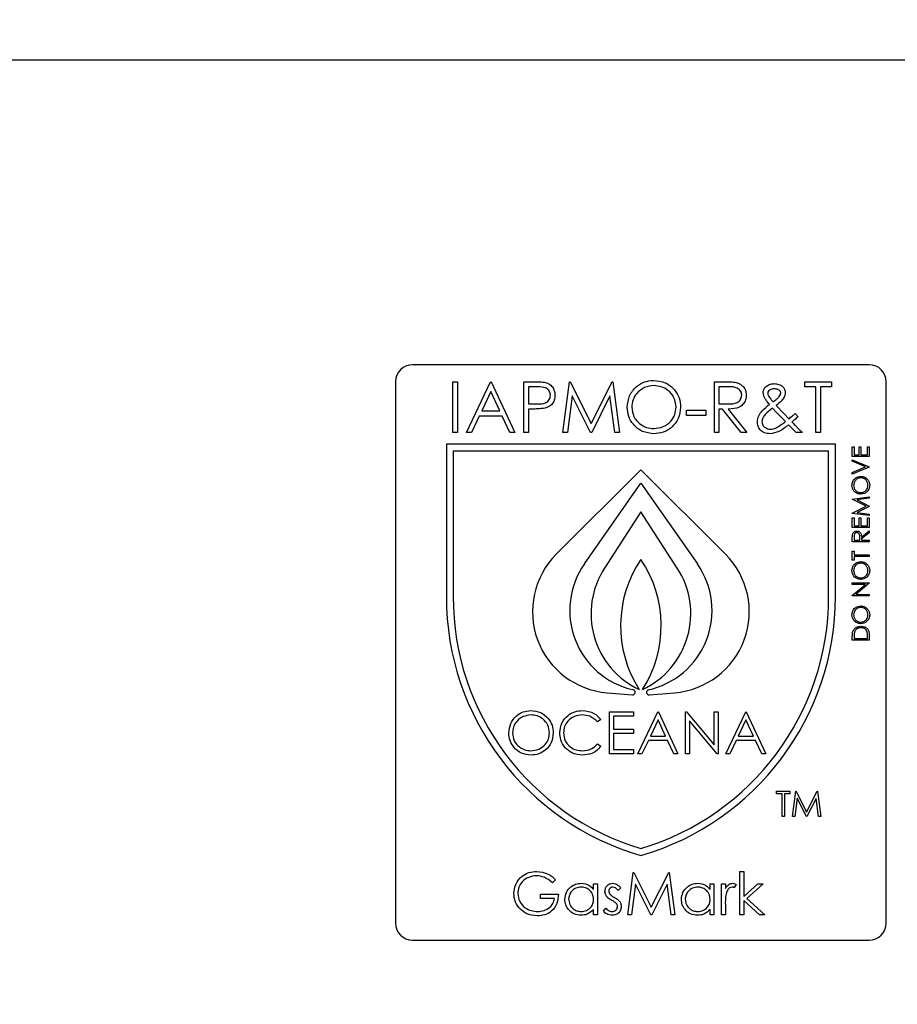
# Model space of a CAD drawing. Units: millimetres. Extents: x 5 to 415, y 5 to 292.
# Drawn here: x 115 to 120, y 143 to 149 of the extents above; entities that cross this region are included whole.
import ezdxf

# ---------------------------------------------------------------- set-up
doc = ezdxf.new("R2010")
doc.units = ezdxf.units.MM
doc.layers.add('FORMAT', color=7, linetype='Continuous')
doc.styles.add('SLDTEXTSTYLE0', font='TXT', dxfattribs={"width": 0.75})
doc.dimstyles.new('SLDDIMSTYLE0', dxfattribs={"dimtxt": 3.5, "dimasz": 3.302, "dimexe": 0, "dimexo": 0.0625, "dimgap": 0.875, "dimtad": 1, "dimdec": 1, "dimlfac": 10, "dimrnd": 1e-09, "dimzin": 12, "dimdsep": 46, "dimtxsty": 'SLDTEXTSTYLE0', "dimsah": 1, "dimcen": 0.09, "dimadec": 0, "dimazin": 3, "dimtfac": 1, "dimtdec": 1, "dimtmove": 0, "dimatfit": 0, "dimfxl": 0, "dimfrac": 2, "dimtolj": 1, "dimtzin": 12, "dimarcsym": 0})

# ---------------------------------------------------------------- blocks, each defined once
blk = doc.blocks.new('_D')
at = {"layer": 'FORMAT'}
for p, q in [((123.1903, 152.5577), (123.1903, 120.1262)), ((117.1903, 116.3719), (117.1903, 122.1262)), ((117.1903, 121.1262), (110.8403, 121.1262)), ((123.1903, 121.1262), (117.1903, 121.1262)), ((123.1903, 121.1262), (134.0631, 121.1262))]:
    blk.add_line(p, q, dxfattribs=at)
for points in [[(117.1903, 121.1262), (113.8883, 121.6342), (113.8883, 120.6182)], [(123.1903, 121.1262), (126.4923, 120.6182), (126.4923, 121.6342)]]:
    blk.add_solid(points, dxfattribs=at)
at = {"layer": 'FORMAT', "insert": (128.8908, 125.6379), "char_height": 3.5, "attachment_point": 1, "style": 'SLDTEXTSTYLE0'}
blk.add_mtext('60', dxfattribs=at)

msp = doc.modelspace()

# ---------------------------------------------------------------- linework, layer by layer
at = {"color": 7, "linetype": 'Continuous', "lineweight": 25}
for p, q in [((120.9403, 148.6177), (103.4403, 148.6177)), ((120.0403, 146.8177), (117.3403, 146.8177)), ((117.2403, 146.7177), (117.2403, 143.5177)), ((117.5788, 146.7177), (117.6057, 146.7177)), ((117.5788, 146.4177), (117.5788, 146.7177)), ((117.6057, 146.7177), (117.6057, 146.4177)), ((117.6596, 146.4177), (117.8019, 146.7177)), ((117.8019, 146.7177), (117.8057, 146.7177)), ((117.8057, 146.7177), (117.9442, 146.4177)), ((117.998, 146.7177), (118.0569, 146.7177)), ((117.998, 146.4177), (117.998, 146.7177)), ((118.0798, 146.6869), (118.025, 146.6869)), ((118.025, 146.6869), (118.025, 146.5869)), ((118.2288, 146.4177), (118.2684, 146.7177)), ((118.2684, 146.7177), (118.2722, 146.7177)), ((118.2722, 146.7177), (118.3961, 146.4715)), ((118.3961, 146.4715), (118.5197, 146.7177)), ((118.5197, 146.7177), (118.5236, 146.7177)), ((118.5236, 146.7177), (118.5634, 146.4177)), ((119.125, 146.4177), (119.125, 146.7177)), ((119.125, 146.7177), (119.185, 146.7177)), ((119.2081, 146.6869), (119.1519, 146.6869)), ((119.1519, 146.6869), (119.1519, 146.5869)), ((119.6596, 146.6869), (119.6596, 146.7177)), ((119.6596, 146.7177), (119.8173, 146.7177)), ((119.725, 146.6869), (119.6596, 146.6869)), ((119.725, 146.4177), (119.725, 146.6869)), ((119.8173, 146.6869), (119.7519, 146.6869)), ((119.7519, 146.6869), (119.7519, 146.4177)), ((119.8173, 146.7177), (119.8173, 146.6869)), ((120.1403, 143.5177), (120.1403, 146.7177)), ((117.8035, 146.6592), (117.7492, 146.5446)), ((117.8564, 146.5446), (117.8035, 146.6592)), ((118.2846, 146.634), (118.2559, 146.4177)), ((118.3933, 146.4177), (118.2846, 146.634)), ((118.5076, 146.6335), (118.3994, 146.4177)), ((118.5364, 146.4177), (118.5076, 146.6335)), ((118.025, 146.5869), (118.0775, 146.5863)), ((119.1519, 146.5869), (119.2068, 146.5865)), ((119.4895, 146.5767), (119.5347, 146.5292)), ((117.7346, 146.5138), (117.689, 146.4177)), ((117.8706, 146.5138), (117.7346, 146.5138)), ((117.7492, 146.5446), (117.8564, 146.5446)), ((117.9149, 146.4177), (117.8706, 146.5138)), ((118.0464, 146.5561), (118.025, 146.5561)), ((118.025, 146.5561), (118.025, 146.4177)), ((118.9596, 146.5485), (119.075, 146.5485)), ((118.9596, 146.5177), (118.9596, 146.5485)), ((119.075, 146.5177), (118.9596, 146.5177)), ((119.075, 146.5485), (119.075, 146.5177)), ((119.1519, 146.5561), (119.1519, 146.4177)), ((119.1737, 146.5561), (119.1519, 146.5561)), ((119.284, 146.4177), (119.1737, 146.5561)), ((119.207, 146.5561), (119.3173, 146.4177)), ((119.5446, 146.4822), (119.4965, 146.5313)), ((119.5347, 146.5292), (119.5647, 146.4986)), ((119.6024, 146.5292), (119.6194, 146.5095)), ((119.608, 146.4177), (119.5629, 146.4636)), ((117.6057, 146.4177), (117.5788, 146.4177)), ((117.689, 146.4177), (117.6596, 146.4177)), ((117.9442, 146.4177), (117.9149, 146.4177)), ((118.025, 146.4177), (117.998, 146.4177)), ((118.2559, 146.4177), (118.2288, 146.4177)), ((118.3994, 146.4177), (118.3933, 146.4177)), ((118.5634, 146.4177), (118.5364, 146.4177)), ((119.1519, 146.4177), (119.125, 146.4177)), ((119.3173, 146.4177), (119.284, 146.4177)), ((119.6442, 146.4177), (119.608, 146.4177)), ((119.7519, 146.4177), (119.725, 146.4177)), ((119.8403, 146.3477), (117.5403, 146.3477)), ((117.5403, 146.3477), (117.5403, 145.4477)), ((119.8403, 145.4477), (119.8403, 146.3477)), ((119.9403, 146.2761), (119.9403, 146.3326)), ((119.9403, 146.3326), (119.9506, 146.3326)), ((119.9506, 146.3326), (119.9506, 146.2851)), ((119.9814, 146.2851), (119.9814, 146.3326)), ((119.9814, 146.3326), (119.9916, 146.3326)), ((119.9916, 146.3326), (119.9916, 146.2851)), ((120.0301, 146.2851), (120.0301, 146.3326)), ((120.0301, 146.3326), (120.0403, 146.3326)), ((120.0403, 146.3326), (120.0403, 146.2761)), ((119.8003, 146.3077), (117.5803, 146.3077)), ((117.5803, 146.3077), (117.5803, 145.4477)), ((119.8003, 145.4477), (119.8003, 146.3077)), ((120.0403, 146.2761), (119.9403, 146.2761)), ((119.9506, 146.2851), (119.9814, 146.2851)), ((119.9916, 146.2851), (120.0301, 146.2851)), ((119.9403, 146.2473), (119.9403, 146.2569)), ((119.9403, 146.2569), (120.0403, 146.2146)), ((120.0191, 146.214), (119.9403, 146.2473)), ((119.9403, 146.1806), (120.0191, 146.214)), ((120.0403, 146.2133), (119.9403, 146.171)), ((120.0403, 146.2146), (120.0403, 146.2133)), ((118.6903, 146.1977), (118.1903, 145.6977)), ((119.1903, 145.6977), (118.6903, 146.1977)), ((119.9403, 146.171), (119.9403, 146.1806)), ((118.3566, 145.641), (118.6903, 146.1177)), ((118.6903, 146.1177), (119.0241, 145.641)), ((119.9403, 146.0244), (120.0403, 146.0377)), ((120.0403, 146.0377), (120.0403, 146.0287)), ((119.9403, 146.0231), (119.9403, 146.0244)), ((120.0224, 145.9819), (119.9403, 146.0231)), ((119.9403, 145.9406), (120.0224, 145.9819)), ((120.0403, 145.981), (119.9682, 145.9447)), ((120.0403, 146.0287), (119.9684, 146.0191)), ((119.9684, 146.0191), (120.0403, 145.983)), ((120.0403, 145.983), (120.0403, 145.981)), ((118.6903, 145.9477), (118.4753, 145.6166)), ((118.9053, 145.6166), (118.6903, 145.9477)), ((119.9403, 145.9393), (119.9403, 145.9406)), ((120.0403, 145.9261), (119.9403, 145.9393)), ((119.9682, 145.9447), (120.0403, 145.9352)), ((120.0403, 145.9352), (120.0403, 145.9261)), ((119.9403, 145.8569), (119.9403, 145.9133)), ((119.9403, 145.9133), (119.9506, 145.9133)), ((119.9506, 145.9133), (119.9506, 145.8659)), ((119.9506, 145.8659), (119.9814, 145.8659)), ((119.9814, 145.9133), (119.9916, 145.9133)), ((119.9814, 145.8659), (119.9814, 145.9133)), ((119.9916, 145.9133), (119.9916, 145.8659)), ((119.9916, 145.8659), (120.0301, 145.8659)), ((120.0301, 145.8659), (120.0301, 145.9133)), ((120.0301, 145.9133), (120.0403, 145.9133)), ((120.0403, 145.9133), (120.0403, 145.8569)), ((120.0403, 145.8569), (119.9403, 145.8569)), ((119.9942, 145.7997), (120.0403, 145.8364)), ((120.0403, 145.8253), (119.9942, 145.7886)), ((120.0403, 145.8364), (120.0403, 145.8253)), ((119.9403, 145.7723), (119.9403, 145.7923)), ((120.0403, 145.7723), (119.9403, 145.7723)), ((119.9506, 145.8), (119.9506, 145.7813)), ((119.9506, 145.7813), (119.9839, 145.7813)), ((119.9839, 145.7813), (119.9841, 145.7996)), ((119.9942, 145.7886), (119.9942, 145.7813)), ((119.9942, 145.7813), (120.0403, 145.7813)), ((120.0403, 145.7813), (120.0403, 145.7723)), ((119.9403, 145.7159), (119.9506, 145.7159)), ((119.9403, 145.6633), (119.9403, 145.7159)), ((119.9506, 145.7159), (119.9506, 145.6941)), ((119.9506, 145.6941), (120.0403, 145.6941)), ((119.9506, 145.6851), (119.9506, 145.6633)), ((120.0403, 145.6851), (119.9506, 145.6851)), ((120.0403, 145.6941), (120.0403, 145.6851)), ((119.9506, 145.6633), (119.9403, 145.6633)), ((119.9403, 145.5197), (119.9403, 145.5287)), ((119.9403, 145.5287), (120.0403, 145.5287)), ((119.9403, 145.4537), (120.019, 145.5197)), ((120.019, 145.5197), (119.9403, 145.5197)), ((120.0403, 145.5267), (119.9618, 145.4608)), ((120.0403, 145.5287), (120.0403, 145.5267)), ((119.9403, 145.4518), (119.9403, 145.4537)), ((119.9618, 145.4608), (120.0403, 145.4608)), ((120.0403, 145.4608), (120.0403, 145.4518)), ((120.0403, 145.4518), (119.9403, 145.4518)), ((120.0403, 145.2212), (120.0403, 145.1902)), ((119.9403, 145.1902), (119.9403, 145.2104)), ((120.0403, 145.1902), (119.9403, 145.1902)), ((119.9506, 145.2063), (119.9506, 145.1992)), ((119.9506, 145.1992), (120.0301, 145.1992)), ((120.0301, 145.1992), (120.0301, 145.2107)), ((118.4908, 144.8799), (118.6403, 144.8677)), ((118.6449, 144.8972), (118.6416, 144.898)), ((118.7312, 144.8963), (118.736, 144.8973)), ((118.7403, 144.8677), (118.8899, 144.8799)), ((118.5057, 144.7677), (118.6467, 144.7677)), ((118.5057, 144.5177), (118.5057, 144.7677)), ((118.6467, 144.7677), (118.6467, 144.742)), ((118.6724, 144.5177), (118.791, 144.7677)), ((118.791, 144.7677), (118.7942, 144.7677)), ((118.7942, 144.7677), (118.9096, 144.5177)), ((118.9544, 144.7677), (118.9591, 144.7677)), ((118.9544, 144.5177), (118.9544, 144.7677)), ((118.9591, 144.7677), (119.1243, 144.5709)), ((119.1243, 144.5709), (119.1243, 144.7677)), ((119.1243, 144.7677), (119.1467, 144.7677)), ((119.1467, 144.7677), (119.1467, 144.5177)), ((119.1916, 144.5177), (119.3102, 144.7677)), ((119.3102, 144.7677), (119.3134, 144.7677)), ((119.3134, 144.7677), (119.4288, 144.5177)), ((118.4544, 144.7218), (118.4348, 144.7068)), ((118.6467, 144.742), (118.5282, 144.742)), ((118.5282, 144.742), (118.5282, 144.6651)), ((118.7923, 144.719), (118.7471, 144.6235)), ((118.8364, 144.6235), (118.7923, 144.719)), ((119.1416, 144.5177), (118.9769, 144.714)), ((118.9769, 144.714), (118.9769, 144.5177)), ((119.3116, 144.719), (119.2663, 144.6235)), ((119.3556, 144.6235), (119.3116, 144.719)), ((118.5282, 144.6651), (118.6467, 144.6651)), ((118.6467, 144.6395), (118.5282, 144.6395)), ((118.5282, 144.6395), (118.5282, 144.5433)), ((118.6467, 144.6651), (118.6467, 144.6395)), ((118.7349, 144.5978), (118.6969, 144.5177)), ((118.8482, 144.5978), (118.7349, 144.5978)), ((118.7471, 144.6235), (118.8364, 144.6235)), ((118.8852, 144.5177), (118.8482, 144.5978)), ((119.2541, 144.5978), (119.2161, 144.5177)), ((119.3674, 144.5978), (119.2541, 144.5978)), ((119.2663, 144.6235), (119.3556, 144.6235)), ((119.4044, 144.5177), (119.3674, 144.5978)), ((118.4348, 144.5786), (118.4544, 144.5637)), ((118.5282, 144.5433), (118.6467, 144.5433)), ((118.6467, 144.5433), (118.6467, 144.5177)), ((118.6467, 144.5177), (118.5057, 144.5177)), ((118.6969, 144.5177), (118.6724, 144.5177)), ((118.9096, 144.5177), (118.8852, 144.5177)), ((118.9769, 144.5177), (118.9544, 144.5177)), ((119.1467, 144.5177), (119.1416, 144.5177)), ((119.2161, 144.5177), (119.1916, 144.5177)), ((119.4288, 144.5177), (119.4044, 144.5177)), ((119.4923, 144.2823), (119.4923, 144.2977)), ((119.4923, 144.2977), (119.5711, 144.2977)), ((119.5711, 144.2977), (119.5711, 144.2823)), ((119.5865, 144.1477), (119.6063, 144.2977)), ((119.6063, 144.2977), (119.6082, 144.2977)), ((119.6082, 144.2977), (119.6701, 144.1746)), ((119.6701, 144.1746), (119.7319, 144.2977)), ((119.7319, 144.2977), (119.7339, 144.2977)), ((119.7339, 144.2977), (119.7538, 144.1477)), ((119.525, 144.2823), (119.4923, 144.2823)), ((119.525, 144.1477), (119.525, 144.2823)), ((119.5711, 144.2823), (119.5384, 144.2823)), ((119.5384, 144.2823), (119.5384, 144.1477)), ((119.6144, 144.2559), (119.6, 144.1477)), ((119.6687, 144.1477), (119.6144, 144.2559)), ((119.7259, 144.2556), (119.6718, 144.1477)), ((119.7403, 144.1477), (119.7259, 144.2556)), ((119.5384, 144.1477), (119.525, 144.1477)), ((119.6, 144.1477), (119.5865, 144.1477)), ((119.6718, 144.1477), (119.6687, 144.1477)), ((119.7538, 144.1477), (119.7403, 144.1477)), ((119.2761, 143.8241), (119.2985, 143.8241)), ((119.2761, 143.5677), (119.2761, 143.8241)), ((119.2985, 143.8241), (119.2985, 143.6759)), ((118.1864, 143.775), (118.1671, 143.7568)), ((118.6126, 143.5677), (118.6456, 143.8177)), ((118.6456, 143.8177), (118.6489, 143.8177)), ((118.6489, 143.8177), (118.7521, 143.6126)), ((118.7521, 143.6126), (118.855, 143.8177)), ((118.855, 143.8177), (118.8583, 143.8177)), ((118.8583, 143.8177), (118.8915, 143.5677)), ((118.4107, 143.7166), (118.4107, 143.7504)), ((118.4107, 143.7504), (118.4332, 143.7504)), ((118.4332, 143.7504), (118.4332, 143.5677)), ((118.571, 143.7276), (118.5558, 143.7119)), ((118.6591, 143.748), (118.6352, 143.5677)), ((118.7497, 143.5677), (118.6591, 143.748)), ((118.845, 143.7476), (118.7548, 143.5677)), ((118.869, 143.5677), (118.845, 143.7476)), ((119.0998, 143.7166), (119.0998, 143.7504)), ((119.0998, 143.7504), (119.1223, 143.7504)), ((119.1223, 143.7504), (119.1223, 143.5677)), ((119.1671, 143.7504), (119.1896, 143.7504)), ((119.1671, 143.5677), (119.1671, 143.7504)), ((119.1896, 143.7504), (119.1896, 143.7235)), ((119.2537, 143.7473), (119.2413, 143.7279)), ((119.2985, 143.6759), (119.3817, 143.7504)), ((119.4139, 143.7504), (119.3175, 143.6638)), ((119.3817, 143.7504), (119.4139, 143.7504)), ((118.0966, 143.6638), (118.0966, 143.6895)), ((118.0966, 143.6895), (118.2024, 143.6895)), ((118.18, 143.6638), (118.0966, 143.6638)), ((119.2985, 143.6519), (119.2985, 143.5677)), ((119.3913, 143.5677), (119.2985, 143.6519)), ((119.3175, 143.6638), (119.4235, 143.5677)), ((118.4107, 143.5677), (118.4107, 143.5993)), ((118.4684, 143.5892), (118.4833, 143.6061)), ((119.0998, 143.5677), (119.0998, 143.5993)), ((119.1896, 143.6291), (119.1896, 143.5677)), ((118.4332, 143.5677), (118.4107, 143.5677)), ((118.6352, 143.5677), (118.6126, 143.5677)), ((118.7548, 143.5677), (118.7497, 143.5677)), ((118.8915, 143.5677), (118.869, 143.5677)), ((119.1223, 143.5677), (119.0998, 143.5677)), ((119.1896, 143.5677), (119.1671, 143.5677)), ((119.2985, 143.5677), (119.2761, 143.5677)), ((119.4235, 143.5677), (119.3913, 143.5677)), ((117.3403, 143.4177), (120.0403, 143.4177))]:
    msp.add_line(p, q, dxfattribs=at)
for centre, radius, start, end in [((117.3403, 146.7177), 0.1, 90, 180), ((120.0403, 146.7177), 0.1, 0, 90), ((118.5297, 145.3583), 0.48, 135, 265.34668), ((118.8509, 145.3583), 0.48, 274.65332, 45), ((118.7497, 145.3657), 0.48, 145, 256.9807), ((119.2703, 145.2756), 0.7, 145.94109, 212.56856), ((118.1104, 145.2756), 0.7, 327.43144, 34.05891), ((118.6309, 145.3657), 0.48, 282.05248, 35), ((118.8905, 145.347), 0.495, 147, 244.87914), ((118.4902, 145.347), 0.495, 295.12086, 33), ((119.1331, 145.4477), 1.5928, 180, 253.85954), ((119.1331, 145.4477), 1.5528, 180, 253.43193), ((118.2476, 145.4477), 1.5528, 286.56807, 0), ((118.2476, 145.4477), 1.5928, 286.14046, 0), ((118.6416, 144.8826), 0.015, 265.34668, 76.9807), ((118.7391, 144.8826), 0.015, 102.05248, 274.65332), ((117.3403, 143.5177), 0.1, 180, 270), ((120.0403, 143.5177), 0.1, 270, 0)]:
    msp.add_arc(centre, radius, start, end, dxfattribs=at)
for points, knots in [([(118.0569, 146.7177), (118.0697, 146.7177), (118.0926, 146.7178), (118.1152, 146.7146), (118.1252, 146.7132)], [0, 0, 0, 0, 0.560314, 1, 1, 1, 1]), ([(118.1557, 146.6371), (118.1544, 146.6457), (118.1523, 146.6587), (118.1413, 146.6722), (118.1201, 146.6874), (118.0977, 146.6871), (118.0798, 146.6869)], [0, 0, 0, 0, 0.248969, 0.374729, 0.500383, 1, 1, 1, 1]), ([(118.1252, 146.7132), (118.1343, 146.7099), (118.1525, 146.7033), (118.1714, 146.683), (118.1813, 146.66), (118.1822, 146.6448), (118.1826, 146.6372)], [0, 0, 0, 0, 0.279705, 0.559381, 0.779509, 1, 1, 1, 1]), ([(118.6096, 146.5664), (118.6123, 146.5895), (118.6179, 146.6358), (118.6589, 146.6885), (118.7108, 146.7199), (118.7471, 146.7236), (118.7653, 146.7254)], [0, 0, 0, 0, 0.279731, 0.559327, 0.77968, 1, 1, 1, 1]), ([(118.7667, 146.6946), (118.7477, 146.6921), (118.7098, 146.6872), (118.6665, 146.6538), (118.6406, 146.6113), (118.6379, 146.5814), (118.6365, 146.5665)], [0, 0, 0, 0, 0.279627, 0.55935, 0.77963, 1, 1, 1, 1]), ([(118.7653, 146.7254), (118.7888, 146.7229), (118.8358, 146.718), (118.8884, 146.6754), (118.9203, 146.6231), (118.9234, 146.5863), (118.925, 146.5678)], [0, 0, 0, 0, 0.279767, 0.559358, 0.779571, 1, 1, 1, 1]), ([(118.898, 146.5679), (118.8957, 146.5869), (118.8911, 146.625), (118.8546, 146.6663), (118.8114, 146.6902), (118.7816, 146.6931), (118.7667, 146.6946)], [0, 0, 0, 0, 0.279468, 0.55887, 0.779516, 1, 1, 1, 1]), ([(119.185, 146.7177), (119.1977, 146.7177), (119.2205, 146.7178), (119.243, 146.7149), (119.253, 146.7136)], [0, 0, 0, 0, 0.56024, 1, 1, 1, 1]), ([(119.2865, 146.6375), (119.2862, 146.6419), (119.2855, 146.6507), (119.2796, 146.6627), (119.2711, 146.6728), (119.2489, 146.6875), (119.2262, 146.6872), (119.2081, 146.6869)], [0, 0, 0, 0, 0.125307, 0.250617, 0.375954, 0.501281, 1, 1, 1, 1]), ([(119.253, 146.7136), (119.2624, 146.7105), (119.2812, 146.7042), (119.301, 146.684), (119.3119, 146.6607), (119.3129, 146.6452), (119.3134, 146.6375)], [0, 0, 0, 0, 0.279797, 0.5595, 0.779626, 1, 1, 1, 1]), ([(119.4134, 146.6532), (119.4144, 146.6611), (119.4161, 146.6751), (119.426, 146.6851), (119.4304, 146.6894)], [0, 0, 0, 0, 0.558787, 1, 1, 1, 1]), ([(119.4304, 146.6894), (119.4388, 146.6949), (119.4537, 146.7048), (119.4714, 146.7057), (119.4793, 146.7061)], [0, 0, 0, 0, 0.558842, 1, 1, 1, 1]), ([(119.4783, 146.6754), (119.4735, 146.6751), (119.4641, 146.6747), (119.452, 146.6695), (119.4424, 146.6613), (119.441, 146.6539), (119.4403, 146.6503)], [0, 0, 0, 0, 0.281036, 0.561395, 0.781444, 1, 1, 1, 1]), ([(119.5173, 146.6509), (119.5171, 146.653), (119.5166, 146.6572), (119.5119, 146.6645), (119.4997, 146.6736), (119.4868, 146.6747), (119.4783, 146.6754)], [0, 0, 0, 0, 0.125402, 0.251087, 0.501379, 1, 1, 1, 1]), ([(119.4793, 146.7061), (119.4881, 146.7054), (119.5057, 146.7038), (119.5274, 146.691), (119.5415, 146.6725), (119.5433, 146.6587), (119.5442, 146.6518)], [0, 0, 0, 0, 0.280416, 0.5602869, 0.7803331, 1, 1, 1, 1]), ([(118.0775, 146.5863), (118.0958, 146.5862), (118.1186, 146.5861), (118.1408, 146.6011), (118.1523, 146.6149), (118.1544, 146.6282), (118.1557, 146.6371)], [0, 0, 0, 0, 0.499721, 0.62535, 0.751083, 1, 1, 1, 1]), ([(118.1826, 146.6372), (118.1819, 146.6273), (118.1805, 146.6076), (118.1655, 146.5835), (118.145, 146.568), (118.1302, 146.5634), (118.1228, 146.5611)], [0, 0, 0, 0, 0.280099, 0.559324, 0.779458, 1, 1, 1, 1]), ([(119.2068, 146.5865), (119.2252, 146.5865), (119.2483, 146.5866), (119.271, 146.6013), (119.2829, 146.6151), (119.2851, 146.6285), (119.2865, 146.6375)], [0, 0, 0, 0, 0.499827, 0.625498, 0.751208, 1, 1, 1, 1]), ([(119.3134, 146.6375), (119.3126, 146.628), (119.3111, 146.609), (119.2962, 146.5838), (119.2624, 146.5586), (119.2299, 146.5572), (119.207, 146.5561)], [0, 0, 0, 0, 0.1871202, 0.3739789, 0.5609112, 1, 1, 1, 1]), ([(119.4497, 146.5839), (119.4441, 146.591), (119.435, 146.6028), (119.4233, 146.6198), (119.4153, 146.6357), (119.414, 146.6474), (119.4134, 146.6532)], [0, 0, 0, 0, 0.340391, 0.560615, 0.780488, 1, 1, 1, 1]), ([(119.4403, 146.6503), (119.4405, 146.6474), (119.4409, 146.6422), (119.4432, 146.6376), (119.4442, 146.6355)], [0, 0, 0, 0, 0.559554, 1, 1, 1, 1]), ([(119.4442, 146.6355), (119.4488, 146.6284), (119.4569, 146.6156), (119.4667, 146.6041), (119.471, 146.599)], [0, 0, 0, 0, 0.559898, 1, 1, 1, 1]), ([(119.471, 146.599), (119.4787, 146.6042), (119.4924, 146.6135), (119.5035, 146.6257), (119.5084, 146.631)], [0, 0, 0, 0, 0.560165, 1, 1, 1, 1]), ([(119.5442, 146.6518), (119.5425, 146.6429), (119.539, 146.6252), (119.5177, 146.6004), (119.5002, 146.5857), (119.4895, 146.5767)], [0, 0, 0, 0, 0.278384, 0.558656, 1, 1, 1, 1]), ([(119.5084, 146.631), (119.511, 146.6344), (119.5155, 146.6403), (119.5167, 146.6476), (119.5173, 146.6509)], [0, 0, 0, 0, 0.561041, 1, 1, 1, 1]), ([(118.1228, 146.5611), (118.1086, 146.5593), (118.0832, 146.5561), (118.0577, 146.5561), (118.0464, 146.5561)], [0, 0, 0, 0, 0.559694, 1, 1, 1, 1]), ([(118.7677, 146.41), (118.7445, 146.4126), (118.698, 146.4177), (118.6463, 146.4601), (118.6144, 146.5116), (118.6112, 146.5481), (118.6096, 146.5664)], [0, 0, 0, 0, 0.279663, 0.559354, 0.779636, 1, 1, 1, 1]), ([(118.6365, 146.5665), (118.6388, 146.5476), (118.6434, 146.5097), (118.6796, 146.469), (118.7221, 146.4444), (118.7518, 146.442), (118.7667, 146.4408)], [0, 0, 0, 0, 0.279416, 0.559077, 0.779478, 1, 1, 1, 1]), ([(118.7667, 146.4408), (118.7857, 146.4429), (118.8238, 146.4473), (118.8679, 146.4801), (118.8939, 146.5229), (118.8966, 146.5529), (118.898, 146.5679)], [0, 0, 0, 0, 0.27983, 0.559389, 0.779654, 1, 1, 1, 1]), ([(118.925, 146.5678), (118.9223, 146.5445), (118.917, 146.498), (118.8743, 146.4464), (118.8226, 146.4147), (118.786, 146.4115), (118.7677, 146.41)], [0, 0, 0, 0, 0.27963, 0.559343, 0.779597, 1, 1, 1, 1]), ([(119.3788, 146.4805), (119.3806, 146.4926), (119.3842, 146.5168), (119.4115, 146.5518), (119.4352, 146.5717), (119.4497, 146.5839)], [0, 0, 0, 0, 0.278947, 0.55883, 1, 1, 1, 1]), ([(119.4693, 146.5614), (119.4537, 146.5495), (119.432, 146.5329), (119.41, 146.5046), (119.4071, 146.4893), (119.4057, 146.4817)], [0, 0, 0, 0, 0.561001, 0.781055, 1, 1, 1, 1]), ([(119.4965, 146.5313), (119.4913, 146.5369), (119.4821, 146.5468), (119.4732, 146.5569), (119.4693, 146.5614)], [0, 0, 0, 0, 0.559998, 1, 1, 1, 1]), ([(119.5647, 146.4986), (119.5718, 146.5043), (119.5843, 146.5145), (119.5969, 146.5247), (119.6024, 146.5292)], [0, 0, 0, 0, 0.56, 1, 1, 1, 1]), ([(119.6194, 146.5095), (119.6126, 146.504), (119.6005, 146.4941), (119.5884, 146.4843), (119.5831, 146.4799)], [0, 0, 0, 0, 0.56, 1, 1, 1, 1]), ([(119.4528, 146.41), (119.442, 146.4109), (119.4205, 146.4127), (119.3955, 146.4311), (119.3809, 146.4551), (119.3795, 146.472), (119.3788, 146.4805)], [0, 0, 0, 0, 0.280193, 0.559327, 0.779547, 1, 1, 1, 1]), ([(119.4057, 146.4817), (119.4068, 146.4747), (119.409, 146.4608), (119.4233, 146.4465), (119.4393, 146.4381), (119.4503, 146.4373), (119.4558, 146.4369)], [0, 0, 0, 0, 0.278701, 0.558778, 0.779258, 1, 1, 1, 1]), ([(119.5629, 146.4636), (119.5449, 146.4479), (119.5127, 146.4201), (119.471, 146.4131), (119.4528, 146.41)], [0, 0, 0, 0, 0.562059, 1, 1, 1, 1]), ([(119.4558, 146.4369), (119.4618, 146.4373), (119.4726, 146.438), (119.4826, 146.4421), (119.487, 146.4439)], [0, 0, 0, 0, 0.559766, 1, 1, 1, 1]), ([(119.487, 146.4439), (119.4984, 146.4502), (119.5186, 146.4614), (119.5367, 146.4759), (119.5446, 146.4822)], [0, 0, 0, 0, 0.559708, 1, 1, 1, 1]), ([(119.5831, 146.4799), (119.5894, 146.4735), (119.6006, 146.4621), (119.6119, 146.4506), (119.6168, 146.4456)], [0, 0, 0, 0, 0.56, 1, 1, 1, 1]), ([(119.6168, 146.4456), (119.622, 146.4404), (119.6311, 146.4311), (119.6402, 146.4218), (119.6442, 146.4177)], [0, 0, 0, 0, 0.560001, 1, 1, 1, 1]), ([(119.9378, 146.105), (119.9386, 146.1128), (119.9402, 146.1285), (119.9544, 146.146), (119.9719, 146.1566), (119.9841, 146.1577), (119.9903, 146.1582)], [0, 0, 0, 0, 0.279742, 0.559337, 0.779571, 1, 1, 1, 1]), ([(119.9903, 146.1582), (119.9981, 146.1573), (120.0136, 146.1556), (120.0308, 146.1413), (120.0413, 146.1241), (120.0424, 146.1119), (120.0429, 146.1058)], [0, 0, 0, 0, 0.2796248, 0.559352, 0.7795827, 1, 1, 1, 1]), ([(119.9908, 146.0531), (119.9831, 146.054), (119.9676, 146.0558), (119.9501, 146.0695), (119.9396, 146.0868), (119.9384, 146.0989), (119.9378, 146.105)], [0, 0, 0, 0, 0.279731, 0.559327, 0.77968, 1, 1, 1, 1]), ([(119.9903, 146.1492), (119.9839, 146.1485), (119.9712, 146.1469), (119.9575, 146.1347), (119.9495, 146.1203), (119.9485, 146.1104), (119.948, 146.1054)], [0, 0, 0, 0, 0.2794657, 0.5588585, 0.7794794, 1, 1, 1, 1]), ([(119.948, 146.1054), (119.9488, 146.0991), (119.9505, 146.0865), (119.9616, 146.072), (119.9758, 146.0634), (119.9858, 146.0625), (119.9907, 146.062)], [0, 0, 0, 0, 0.279635, 0.55934, 0.779627, 1, 1, 1, 1]), ([(120.0326, 146.1054), (120.0319, 146.1118), (120.0304, 146.1245), (120.0195, 146.1392), (120.0053, 146.1478), (119.9953, 146.1488), (119.9903, 146.1492)], [0, 0, 0, 0, 0.279813, 0.559357, 0.779636, 1, 1, 1, 1]), ([(119.9907, 146.062), (119.997, 146.0628), (120.0097, 146.0643), (120.0232, 146.0764), (120.0314, 146.0906), (120.0322, 146.1005), (120.0326, 146.1054)], [0, 0, 0, 0, 0.279406, 0.559071, 0.779459, 1, 1, 1, 1]), ([(120.0429, 146.1058), (120.042, 146.098), (120.0403, 146.0825), (120.0262, 146.0653), (120.009, 146.0547), (119.9969, 146.0536), (119.9908, 146.0531)], [0, 0, 0, 0, 0.279663, 0.559354, 0.779636, 1, 1, 1, 1]), ([(119.9403, 145.7923), (119.9403, 145.7966), (119.9403, 145.8041), (119.9413, 145.8117), (119.9417, 145.815)], [0, 0, 0, 0, 0.56024, 1, 1, 1, 1]), ([(119.9417, 145.815), (119.9427, 145.8181), (119.9448, 145.8244), (119.9516, 145.831), (119.9593, 145.8346), (119.9645, 145.835), (119.9671, 145.8351)], [0, 0, 0, 0, 0.279813, 0.559507, 0.779611, 1, 1, 1, 1]), ([(119.9671, 145.8261), (119.9656, 145.826), (119.9627, 145.8258), (119.9587, 145.8238), (119.9553, 145.821), (119.9504, 145.8136), (119.9505, 145.8061), (119.9506, 145.8)], [0, 0, 0, 0, 0.125317, 0.250667, 0.376005, 0.50135, 1, 1, 1, 1]), ([(119.9671, 145.8351), (119.9702, 145.8349), (119.9766, 145.8343), (119.985, 145.8294), (119.9934, 145.8181), (119.9938, 145.8073), (119.9942, 145.7997)], [0, 0, 0, 0, 0.18712, 0.373979, 0.560911, 1, 1, 1, 1]), ([(119.9841, 145.7996), (119.9841, 145.8057), (119.984, 145.8134), (119.9791, 145.821), (119.9757, 145.8239), (119.9715, 145.8258), (119.9686, 145.826), (119.9671, 145.8261)], [0, 0, 0, 0, 0.498662, 0.624046, 0.749398, 0.874678, 1, 1, 1, 1]), ([(119.9378, 145.6011), (119.9386, 145.609), (119.9402, 145.6246), (119.9544, 145.6422), (119.9719, 145.6528), (119.9841, 145.6538), (119.9903, 145.6543)], [0, 0, 0, 0, 0.279742, 0.559337, 0.779571, 1, 1, 1, 1]), ([(119.9903, 145.6454), (119.9839, 145.6446), (119.9712, 145.6431), (119.9575, 145.6309), (119.9495, 145.6165), (119.9485, 145.6066), (119.948, 145.6016)], [0, 0, 0, 0, 0.2794657, 0.5588585, 0.7794794, 1, 1, 1, 1]), ([(119.9903, 145.6543), (119.9981, 145.6535), (120.0136, 145.6517), (120.0308, 145.6375), (120.0413, 145.6202), (120.0424, 145.608), (120.0429, 145.6019)], [0, 0, 0, 0, 0.279625, 0.559352, 0.779583, 1, 1, 1, 1]), ([(120.0326, 145.6016), (120.0319, 145.6079), (120.0304, 145.6206), (120.0195, 145.6353), (120.0053, 145.644), (119.9953, 145.6449), (119.9903, 145.6454)], [0, 0, 0, 0, 0.279813, 0.559357, 0.779636, 1, 1, 1, 1]), ([(119.9908, 145.5492), (119.9831, 145.5501), (119.9676, 145.552), (119.9501, 145.5657), (119.9396, 145.583), (119.9384, 145.5951), (119.9378, 145.6011)], [0, 0, 0, 0, 0.279731, 0.5593268, 0.7796805, 1, 1, 1, 1]), ([(119.948, 145.6016), (119.9488, 145.5953), (119.9505, 145.5826), (119.9616, 145.5682), (119.9758, 145.5595), (119.9858, 145.5586), (119.9907, 145.5582)], [0, 0, 0, 0, 0.279635, 0.55934, 0.779627, 1, 1, 1, 1]), ([(119.9907, 145.5582), (119.997, 145.559), (120.0097, 145.5605), (120.0232, 145.5726), (120.0314, 145.5867), (120.0322, 145.5966), (120.0326, 145.6016)], [0, 0, 0, 0, 0.279406, 0.559071, 0.779459, 1, 1, 1, 1]), ([(120.0429, 145.6019), (120.042, 145.5942), (120.0403, 145.5787), (120.0262, 145.5615), (120.009, 145.5508), (119.9969, 145.5498), (119.9908, 145.5492)], [0, 0, 0, 0, 0.279663, 0.559354, 0.779636, 1, 1, 1, 1]), ([(119.9378, 145.3396), (119.9386, 145.3474), (119.9402, 145.3631), (119.9544, 145.3806), (119.9719, 145.3913), (119.9841, 145.3923), (119.9903, 145.3928)], [0, 0, 0, 0, 0.279742, 0.559337, 0.779571, 1, 1, 1, 1]), ([(119.9908, 145.2877), (119.9831, 145.2886), (119.9676, 145.2905), (119.9501, 145.3041), (119.9396, 145.3214), (119.9384, 145.3335), (119.9378, 145.3396)], [0, 0, 0, 0, 0.279731, 0.559327, 0.77968, 1, 1, 1, 1]), ([(119.9903, 145.3838), (119.9839, 145.3831), (119.9712, 145.3815), (119.9575, 145.3694), (119.9495, 145.355), (119.9485, 145.345), (119.948, 145.34)], [0, 0, 0, 0, 0.279466, 0.558858, 0.779479, 1, 1, 1, 1]), ([(119.948, 145.34), (119.9488, 145.3337), (119.9505, 145.3211), (119.9616, 145.3067), (119.9758, 145.298), (119.9858, 145.2971), (119.9907, 145.2967)], [0, 0, 0, 0, 0.279635, 0.55934, 0.779627, 1, 1, 1, 1]), ([(119.9903, 145.3928), (119.9981, 145.3919), (120.0136, 145.3902), (120.0308, 145.3759), (120.0413, 145.3587), (120.0424, 145.3465), (120.0429, 145.3404)], [0, 0, 0, 0, 0.2796248, 0.559352, 0.7795827, 1, 1, 1, 1]), ([(120.0326, 145.34), (120.0319, 145.3464), (120.0304, 145.3591), (120.0195, 145.3738), (120.0053, 145.3825), (119.9953, 145.3834), (119.9903, 145.3838)], [0, 0, 0, 0, 0.279813, 0.559357, 0.779636, 1, 1, 1, 1]), ([(119.9907, 145.2967), (119.997, 145.2974), (120.0097, 145.2989), (120.0232, 145.311), (120.0314, 145.3252), (120.0322, 145.3351), (120.0326, 145.34)], [0, 0, 0, 0, 0.2794063, 0.559071, 0.7794588, 1, 1, 1, 1]), ([(120.0429, 145.3404), (120.042, 145.3327), (120.0403, 145.3172), (120.0262, 145.2999), (120.009, 145.2893), (119.9969, 145.2882), (119.9908, 145.2877)], [0, 0, 0, 0, 0.2796633, 0.5593539, 0.7796364, 1, 1, 1, 1]), ([(119.9403, 145.2104), (119.9403, 145.2164), (119.9404, 145.2272), (119.9428, 145.2376), (119.9439, 145.2422)], [0, 0, 0, 0, 0.560445, 1, 1, 1, 1]), ([(119.9439, 145.2422), (119.9464, 145.2473), (119.9513, 145.2574), (119.9682, 145.2698), (119.9827, 145.2714), (119.9916, 145.2723)], [0, 0, 0, 0, 0.280275, 0.560709, 1, 1, 1, 1]), ([(119.9534, 145.237), (119.9524, 145.2313), (119.9506, 145.2211), (119.9506, 145.2108), (119.9506, 145.2063)], [0, 0, 0, 0, 0.5595421, 1, 1, 1, 1]), ([(119.9916, 145.2633), (119.9869, 145.263), (119.9775, 145.2624), (119.9658, 145.2561), (119.9573, 145.2473), (119.9547, 145.2404), (119.9534, 145.237)], [0, 0, 0, 0, 0.280178, 0.559765, 0.779797, 1, 1, 1, 1]), ([(119.9916, 145.2723), (119.9991, 145.2716), (120.0141, 145.2701), (120.032, 145.2572), (120.0398, 145.2389), (120.0402, 145.2272), (120.0403, 145.2212)], [0, 0, 0, 0, 0.280104, 0.559217, 0.778847, 1, 1, 1, 1]), ([(120.0275, 145.2393), (120.0258, 145.2433), (120.0223, 145.2513), (120.0097, 145.2613), (119.9984, 145.2626), (119.9916, 145.2633)], [0, 0, 0, 0, 0.280518, 0.561008, 1, 1, 1, 1]), ([(120.0301, 145.2107), (120.0301, 145.2161), (120.0301, 145.2257), (120.0283, 145.2351), (120.0275, 145.2393)], [0, 0, 0, 0, 0.560426, 1, 1, 1, 1]), ([(117.9096, 144.6416), (117.9119, 144.6609), (117.9165, 144.6994), (117.9507, 144.7434), (117.9939, 144.7696), (118.0242, 144.7726), (118.0394, 144.7741)], [0, 0, 0, 0, 0.279731, 0.559327, 0.77968, 1, 1, 1, 1]), ([(118.0394, 144.7741), (118.059, 144.772), (118.0981, 144.7679), (118.1419, 144.7324), (118.1685, 144.6889), (118.1711, 144.6582), (118.1724, 144.6428)], [0, 0, 0, 0, 0.279767, 0.559358, 0.779571, 1, 1, 1, 1]), ([(118.2108, 144.6441), (118.2131, 144.6637), (118.2177, 144.7029), (118.2547, 144.7458), (118.2992, 144.7707), (118.33, 144.773), (118.3454, 144.7741)], [0, 0, 0, 0, 0.279512, 0.55908, 0.779374, 1, 1, 1, 1]), ([(118.3454, 144.7741), (118.3694, 144.7714), (118.4123, 144.7667), (118.4415, 144.7355), (118.4544, 144.7218)], [0, 0, 0, 0, 0.559517, 1, 1, 1, 1]), ([(118.0405, 144.7485), (118.0247, 144.7464), (117.9931, 144.7423), (117.957, 144.7145), (117.9354, 144.679), (117.9331, 144.6541), (117.932, 144.6417)], [0, 0, 0, 0, 0.279627, 0.55935, 0.77963, 1, 1, 1, 1]), ([(118.15, 144.6428), (118.148, 144.6587), (118.1442, 144.6904), (118.1138, 144.7249), (118.0777, 144.7448), (118.0529, 144.7472), (118.0405, 144.7485)], [0, 0, 0, 0, 0.279468, 0.55887, 0.779516, 1, 1, 1, 1]), ([(118.344, 144.7485), (118.328, 144.7466), (118.2961, 144.743), (118.2589, 144.7158), (118.2367, 144.6802), (118.2344, 144.655), (118.2333, 144.6424)], [0, 0, 0, 0, 0.2798558, 0.5595188, 0.7796855, 1, 1, 1, 1]), ([(118.4348, 144.7068), (118.4203, 144.7202), (118.3944, 144.7444), (118.3594, 144.7472), (118.344, 144.7485)], [0, 0, 0, 0, 0.5584265, 1, 1, 1, 1]), ([(118.0414, 144.5113), (118.022, 144.5134), (117.9833, 144.5177), (117.9402, 144.553), (117.9136, 144.596), (117.9109, 144.6264), (117.9096, 144.6416)], [0, 0, 0, 0, 0.279663, 0.559354, 0.779636, 1, 1, 1, 1]), ([(117.932, 144.6417), (117.9339, 144.6259), (117.9377, 144.5944), (117.968, 144.5604), (118.0034, 144.54), (118.0281, 144.5379), (118.0405, 144.5369)], [0, 0, 0, 0, 0.279416, 0.559077, 0.779478, 1, 1, 1, 1]), ([(118.0405, 144.5369), (118.0564, 144.5387), (118.0881, 144.5423), (118.1249, 144.5697), (118.1465, 144.6054), (118.1488, 144.6303), (118.15, 144.6428)], [0, 0, 0, 0, 0.27983, 0.559389, 0.779654, 1, 1, 1, 1]), ([(118.1724, 144.6428), (118.1702, 144.6234), (118.1658, 144.5846), (118.1302, 144.5416), (118.0871, 144.5152), (118.0566, 144.5126), (118.0414, 144.5113)], [0, 0, 0, 0, 0.27963, 0.559343, 0.779597, 1, 1, 1, 1]), ([(118.2425, 144.555), (118.2322, 144.5701), (118.2137, 144.5972), (118.2117, 144.6298), (118.2108, 144.6441)], [0, 0, 0, 0, 0.559029, 1, 1, 1, 1]), ([(118.2333, 144.6424), (118.2352, 144.6263), (118.239, 144.5939), (118.2703, 144.5591), (118.3075, 144.5396), (118.3328, 144.5378), (118.3455, 144.5369)], [0, 0, 0, 0, 0.279434, 0.558921, 0.779283, 1, 1, 1, 1]), ([(118.3457, 144.5113), (118.3236, 144.5131), (118.2841, 144.5165), (118.2552, 144.5432), (118.2425, 144.555)], [0, 0, 0, 0, 0.559804, 1, 1, 1, 1]), ([(118.3455, 144.5369), (118.3648, 144.5393), (118.3994, 144.5435), (118.424, 144.5678), (118.4348, 144.5786)], [0, 0, 0, 0, 0.558772, 1, 1, 1, 1]), ([(118.4544, 144.5637), (118.4467, 144.5549), (118.4313, 144.5372), (118.3942, 144.516), (118.3641, 144.5131), (118.3457, 144.5113)], [0, 0, 0, 0, 0.28041, 0.560795, 1, 1, 1, 1]), ([(117.9396, 143.6928), (117.942, 143.7124), (117.947, 143.7516), (117.9829, 143.7955), (118.0278, 143.8204), (118.0586, 143.8228), (118.074, 143.8241)], [0, 0, 0, 0, 0.27959, 0.559072, 0.779411, 1, 1, 1, 1]), ([(118.074, 143.8241), (118.0978, 143.8211), (118.1404, 143.8158), (118.1723, 143.7875), (118.1864, 143.775)], [0, 0, 0, 0, 0.558579, 1, 1, 1, 1]), ([(118.0733, 143.7985), (118.0575, 143.7965), (118.0258, 143.7927), (117.9889, 143.766), (117.9662, 143.7311), (117.9634, 143.7062), (117.962, 143.6938)], [0, 0, 0, 0, 0.279847, 0.559555, 0.779847, 1, 1, 1, 1]), ([(118.1671, 143.7568), (118.1517, 143.7695), (118.1241, 143.7922), (118.0888, 143.7965), (118.0733, 143.7985)], [0, 0, 0, 0, 0.55984, 1, 1, 1, 1]), ([(118.2408, 143.6595), (118.2426, 143.6735), (118.2461, 143.7015), (118.2725, 143.732), (118.3038, 143.7508), (118.3258, 143.7526), (118.3368, 143.7536)], [0, 0, 0, 0, 0.279413, 0.559191, 0.779548, 1, 1, 1, 1]), ([(118.3371, 143.7311), (118.3264, 143.7299), (118.305, 143.7274), (118.2806, 143.7084), (118.266, 143.6845), (118.2642, 143.6677), (118.2633, 143.6593)], [0, 0, 0, 0, 0.279767, 0.559291, 0.779719, 1, 1, 1, 1]), ([(118.3368, 143.7536), (118.3533, 143.7517), (118.3828, 143.7484), (118.4022, 143.7263), (118.4107, 143.7166)], [0, 0, 0, 0, 0.559062, 1, 1, 1, 1]), ([(118.4107, 143.6586), (118.4095, 143.6695), (118.4071, 143.6911), (118.3869, 143.715), (118.3626, 143.7291), (118.3456, 143.7305), (118.3371, 143.7311)], [0, 0, 0, 0, 0.27966, 0.55921, 0.779487, 1, 1, 1, 1]), ([(118.478, 143.7057), (118.4787, 143.7126), (118.48, 143.7266), (118.4922, 143.7426), (118.5077, 143.7523), (118.5187, 143.7531), (118.5242, 143.7536)], [0, 0, 0, 0, 0.279936, 0.559437, 0.779611, 1, 1, 1, 1]), ([(118.5242, 143.7311), (118.5206, 143.7307), (118.5135, 143.7297), (118.506, 143.7228), (118.5012, 143.7149), (118.5007, 143.7093), (118.5005, 143.7066)], [0, 0, 0, 0, 0.279313, 0.559072, 0.779518, 1, 1, 1, 1]), ([(118.5242, 143.7536), (118.5293, 143.753), (118.5396, 143.7518), (118.5559, 143.7426), (118.5653, 143.7333), (118.571, 143.7276)], [0, 0, 0, 0, 0.279553, 0.559703, 1, 1, 1, 1]), ([(118.5558, 143.7119), (118.5509, 143.7174), (118.5424, 143.7272), (118.5297, 143.73), (118.5242, 143.7311)], [0, 0, 0, 0, 0.562045, 1, 1, 1, 1]), ([(118.93, 143.6595), (118.9317, 143.6735), (118.9352, 143.7015), (118.9616, 143.732), (118.9929, 143.7508), (119.0149, 143.7526), (119.0259, 143.7536)], [0, 0, 0, 0, 0.279413, 0.559191, 0.779548, 1, 1, 1, 1]), ([(119.0262, 143.7311), (119.0155, 143.7299), (118.9941, 143.7274), (118.9697, 143.7084), (118.9551, 143.6845), (118.9533, 143.6677), (118.9524, 143.6593)], [0, 0, 0, 0, 0.279767, 0.559291, 0.779719, 1, 1, 1, 1]), ([(119.0259, 143.7536), (119.0424, 143.7517), (119.0719, 143.7484), (119.0913, 143.7263), (119.0998, 143.7166)], [0, 0, 0, 0, 0.5590621, 1, 1, 1, 1]), ([(119.0998, 143.6586), (119.0986, 143.6695), (119.0962, 143.6911), (119.076, 143.715), (119.0517, 143.7291), (119.0347, 143.7305), (119.0262, 143.7311)], [0, 0, 0, 0, 0.27966, 0.55921, 0.779487, 1, 1, 1, 1]), ([(119.1896, 143.7235), (119.1958, 143.7321), (119.2046, 143.744), (119.2218, 143.7525), (119.23, 143.7532), (119.2341, 143.7536)], [0, 0, 0, 0, 0.558788, 0.779481, 1, 1, 1, 1]), ([(119.2299, 143.7311), (119.2246, 143.73), (119.214, 143.7277), (119.2004, 143.713), (119.1962, 143.6998), (119.1936, 143.6918)], [0, 0, 0, 0, 0.278336, 0.558768, 1, 1, 1, 1]), ([(119.2413, 143.7279), (119.2393, 143.7288), (119.2356, 143.7305), (119.2316, 143.731), (119.2299, 143.7311)], [0, 0, 0, 0, 0.560396, 1, 1, 1, 1]), ([(119.2341, 143.7536), (119.238, 143.7531), (119.245, 143.7523), (119.251, 143.7488), (119.2537, 143.7473)], [0, 0, 0, 0, 0.559243, 1, 1, 1, 1]), ([(117.9702, 143.6085), (117.9603, 143.6228), (117.9427, 143.6484), (117.9405, 143.6792), (117.9396, 143.6928)], [0, 0, 0, 0, 0.559317, 1, 1, 1, 1]), ([(117.962, 143.6938), (117.9646, 143.6773), (117.9697, 143.6442), (118.0029, 143.6092), (118.0414, 143.59), (118.0675, 143.5879), (118.0805, 143.5869)], [0, 0, 0, 0, 0.279061, 0.558584, 0.779236, 1, 1, 1, 1]), ([(118.2024, 143.6895), (118.2008, 143.6706), (118.1978, 143.6329), (118.1661, 143.5884), (118.1229, 143.5643), (118.0934, 143.5623), (118.0785, 143.5613)], [0, 0, 0, 0, 0.280351, 0.559367, 0.779371, 1, 1, 1, 1]), ([(118.0805, 143.5869), (118.0934, 143.5879), (118.1192, 143.5899), (118.1508, 143.6085), (118.1728, 143.6342), (118.1776, 143.6539), (118.18, 143.6638)], [0, 0, 0, 0, 0.280254, 0.559912, 0.779941, 1, 1, 1, 1]), ([(118.3361, 143.5645), (118.3221, 143.5661), (118.294, 143.5694), (118.2629, 143.5952), (118.2437, 143.6264), (118.2418, 143.6485), (118.2408, 143.6595)], [0, 0, 0, 0, 0.279573, 0.559333, 0.779589, 1, 1, 1, 1]), ([(118.2633, 143.6593), (118.2648, 143.6486), (118.2678, 143.6273), (118.2875, 143.6034), (118.3117, 143.5894), (118.3285, 143.5877), (118.3369, 143.5869)], [0, 0, 0, 0, 0.279429, 0.559146, 0.77957, 1, 1, 1, 1]), ([(118.3369, 143.5869), (118.3476, 143.5882), (118.369, 143.5908), (118.394, 143.6091), (118.4085, 143.6333), (118.41, 143.6502), (118.4107, 143.6586)], [0, 0, 0, 0, 0.279822, 0.559387, 0.779603, 1, 1, 1, 1]), ([(118.4864, 143.6775), (118.4837, 143.6824), (118.4788, 143.6912), (118.4783, 143.7012), (118.478, 143.7057)], [0, 0, 0, 0, 0.559587, 1, 1, 1, 1]), ([(118.5179, 143.6526), (118.5112, 143.6563), (118.4994, 143.6629), (118.4904, 143.6731), (118.4864, 143.6775)], [0, 0, 0, 0, 0.560659, 1, 1, 1, 1]), ([(118.5005, 143.7066), (118.5009, 143.7032), (118.5016, 143.6971), (118.5051, 143.6922), (118.5067, 143.69)], [0, 0, 0, 0, 0.559054, 1, 1, 1, 1]), ([(118.5067, 143.69), (118.5111, 143.6859), (118.5191, 143.6786), (118.5286, 143.6734), (118.5328, 143.6711)], [0, 0, 0, 0, 0.559018, 1, 1, 1, 1]), ([(118.5456, 143.6337), (118.5408, 143.6378), (118.5322, 143.6451), (118.5223, 143.6503), (118.5179, 143.6526)], [0, 0, 0, 0, 0.559074, 1, 1, 1, 1]), ([(118.5328, 143.6711), (118.5397, 143.6673), (118.552, 143.6604), (118.5615, 143.6501), (118.5657, 143.6455)], [0, 0, 0, 0, 0.560649, 1, 1, 1, 1]), ([(119.0252, 143.5645), (119.0112, 143.5661), (118.9831, 143.5694), (118.952, 143.5952), (118.9328, 143.6264), (118.9309, 143.6485), (118.93, 143.6595)], [0, 0, 0, 0, 0.279573, 0.559333, 0.779589, 1, 1, 1, 1]), ([(118.9524, 143.6593), (118.9539, 143.6486), (118.9569, 143.6273), (118.9766, 143.6034), (119.0008, 143.5894), (119.0176, 143.5877), (119.026, 143.5869)], [0, 0, 0, 0, 0.279429, 0.559146, 0.77957, 1, 1, 1, 1]), ([(119.026, 143.5869), (119.0367, 143.5882), (119.0581, 143.5908), (119.0831, 143.6091), (119.0976, 143.6333), (119.0991, 143.6502), (119.0998, 143.6586)], [0, 0, 0, 0, 0.279822, 0.559387, 0.779603, 1, 1, 1, 1]), ([(119.1936, 143.6918), (119.1921, 143.6801), (119.1895, 143.6593), (119.1895, 143.6383), (119.1896, 143.6291)], [0, 0, 0, 0, 0.559636, 1, 1, 1, 1]), ([(118.0785, 143.5613), (118.0552, 143.5634), (118.0135, 143.5672), (117.9834, 143.5959), (117.9702, 143.6085)], [0, 0, 0, 0, 0.5596174, 1, 1, 1, 1]), ([(118.4107, 143.5993), (118.3989, 143.588), (118.3777, 143.5679), (118.3488, 143.5655), (118.3361, 143.5645)], [0, 0, 0, 0, 0.5587633, 1, 1, 1, 1]), ([(118.4833, 143.6061), (118.489, 143.6004), (118.4991, 143.59), (118.5133, 143.5879), (118.5195, 143.5869)], [0, 0, 0, 0, 0.560833, 1, 1, 1, 1]), ([(118.5195, 143.5869), (118.524, 143.5874), (118.5331, 143.5883), (118.5436, 143.596), (118.5506, 143.6056), (118.5514, 143.6127), (118.5517, 143.6163)], [0, 0, 0, 0, 0.2799881, 0.5597452, 0.7799628, 1, 1, 1, 1]), ([(118.5742, 143.6173), (118.5733, 143.6094), (118.5715, 143.5937), (118.5569, 143.5762), (118.5392, 143.5659), (118.5268, 143.565), (118.5206, 143.5645)], [0, 0, 0, 0, 0.279548, 0.559226, 0.779475, 1, 1, 1, 1]), ([(118.5517, 143.6163), (118.5514, 143.6199), (118.5508, 143.6262), (118.5472, 143.6314), (118.5456, 143.6337)], [0, 0, 0, 0, 0.559603, 1, 1, 1, 1]), ([(118.5657, 143.6455), (118.5684, 143.6406), (118.5734, 143.6317), (118.5739, 143.6217), (118.5742, 143.6173)], [0, 0, 0, 0, 0.559466, 1, 1, 1, 1]), ([(119.0998, 143.5993), (119.088, 143.588), (119.0668, 143.5679), (119.0379, 143.5655), (119.0252, 143.5645)], [0, 0, 0, 0, 0.558763, 1, 1, 1, 1]), ([(118.5206, 143.5645), (118.5093, 143.5659), (118.489, 143.5685), (118.4747, 143.5829), (118.4684, 143.5892)], [0, 0, 0, 0, 0.559289, 1, 1, 1, 1])]:
    msp.add_open_spline(points, degree=3, knots=knots, dxfattribs=at)

# ---------------------------------------------------------------- dimensions: what is measured, and where the dimension line sits
at = {"layer": 'FORMAT'}
dim = msp.add_linear_dim(base=(117.1903, 121.1262), p1=(123.1903, 153.5577), p2=(117.1903, 115.3719), dimstyle='SLDDIMSTYLE0', dxfattribs=at)
dim.commit()
dim.dimension.update_dxf_attribs({"geometry": '_D', "text_midpoint": (131.477, 121.1262), "dimtype": 160})

doc.saveas('drawing.dxf')
